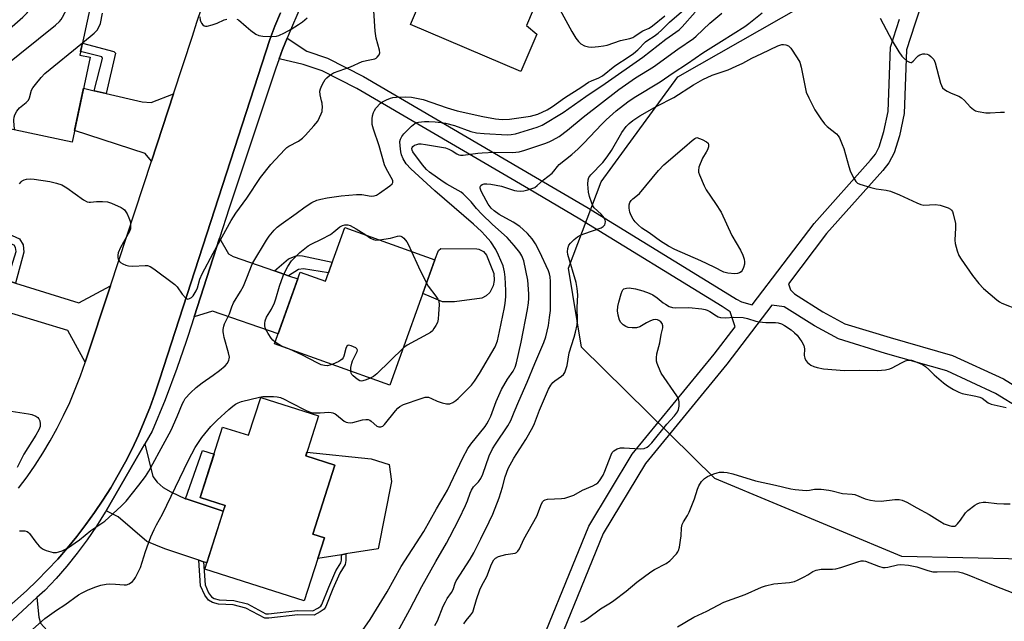
# Model space of a CAD drawing. Units: inches. Extents: x 1231770 to 1237770, y 557454 to 561454.
# Drawn here: x 1232701 to 1233029, y 557609 to 557809 of the extents above; entities that cross this region are included whole.
import ezdxf

# ---------------------------------------------------------------- set-up
doc = ezdxf.new("R2010")
doc.units = ezdxf.units.IN
doc.header["$MEASUREMENT"] = 0
for name, color, linetype in [('BLDG-Footprint', 5, 'Continuous'), ('CULTRL-Pad', 6, 'Continuous'), ('NTRL-Trees', 3, 'Continuous'), ('TRANS-Driveway', 251, 'Continuous'), ('TRANS-Non Street Sidewalk', 7, 'Continuous'), ('TRANS-Road', 130, 'Continuous'), ('TRANS-Street Sidewalk', 7, 'Continuous'), ('Undefined', 1, 'Continuous')]:
    doc.layers.add(name, color=color, linetype=linetype)

msp = doc.modelspace()

# ---------------------------------------------------------------- linework, layer by layer
at = {"layer": 'BLDG-Footprint'}
for points, elevation in [([(1232879.73, 557829.81), (1232870.14, 557807.31), (1232873.62, 557804.42), (1232868.3, 557791.92), (1232831.57, 557807.57), (1232839.11, 557825.28), (1232843.18, 557823.54), (1232851.06, 557842.03)], 473.33), ([(1232725.11, 557814.39), (1232721.5, 557797.43), (1232724.95, 557796.7), (1232718.94, 557768.44), (1232694.27, 557773.69), (1232696.26, 557783.06), (1232683.02, 557785.88), (1232688.58, 557812), (1232695.33, 557810.56), (1232697.4, 557820.28)], 468.94), ([(1232839.67, 557729.3), (1232824.71, 557687.51), (1232786.3, 557701.26), (1232794.84, 557725.12), (1232803.24, 557722.11), (1232809.66, 557740.04)], 476.14), ([(1232800.95, 557677.32), (1232796.69, 557663.98), (1232806.35, 557660.9), (1232799.04, 557637.96), (1232802.89, 557636.72), (1232796.21, 557615.77), (1232763.09, 557626.33), (1232769.85, 557647.5), (1232761.56, 557650.15), (1232769.03, 557673.59), (1232777.67, 557670.84), (1232781.69, 557683.46)], 477.87)]:
    msp.add_lwpolyline(points, close=True, dxfattribs=dict(at, elevation=elevation))
at = {"layer": 'CULTRL-Pad'}
for points in [[(1232844.02, 557715.25), (1232842.19, 557715.25), (1232835.65, 557718.07), (1232839.67, 557729.3), (1232840.83, 557732.4), (1232841.63, 557733.03), (1232853.59, 557732.95), (1232854.31, 557732.8), (1232855.82, 557732.08), (1232856.86, 557730.8), (1232859.33, 557724.66), (1232859.41, 557722.35), (1232859.09, 557720.59), (1232857.98, 557718.44), (1232856.7, 557717.32), (1232855.27, 557716.52), (1232846.17, 557715.33)], [(1232808.59, 557631.1), (1232800.69, 557629.82), (1232802.89, 557636.73), (1232799.04, 557637.96), (1232806.35, 557660.9), (1232796.69, 557663.98), (1232797.09, 557665.24), (1232818.5, 557663.06), (1232824.4, 557661.14), (1232825.19, 557655.48), (1232820.79, 557633.07), (1232810.06, 557631.34)]]:
    msp.add_lwpolyline(points, close=True, dxfattribs=at)
at = {"layer": 'NTRL-Trees'}
msp.add_lwpolyline([(1233043.99, 557636.99), (1233035.61, 557629.6), (1232995.11, 557630.51), (1232932.78, 557656.44), (1232888.44, 557700.19), (1232884.09, 557726.51), (1232895.01, 557755.18), (1232902.77, 557765.85), (1232920.49, 557790.22), (1232982.34, 557825.53), (1233011.72, 557835.64), (1233025.6, 557850.73), (1233043.34, 557851.19), (1233060.63, 557843), (1233065.18, 557829.8), (1233058.25, 557762.69), (1233059.72, 557712.86), (1233066.09, 557676.01), (1233058.81, 557650.07)], close=True, dxfattribs=at)
at = {"layer": 'TRANS-Driveway'}
for points in [[(1232726.3, 557785.56), (1232730.26, 557784.63), (1232742.25, 557781.84), (1232745.28, 557781.69), (1232752.71, 557784.58), (1232745.3, 557762.06), (1232743.29, 557764.62), (1232719.77, 557772.32), (1232722.76, 557786.38)], [(1232786.33, 557725.56), (1232790.91, 557723.98), (1232794.04, 557722.89), (1232787.49, 557704.59), (1232765.62, 557712.2), (1232759.54, 557710.3), (1232767.94, 557736.45), (1232770.92, 557731.31), (1232772.52, 557730.35)], [(1232697.29, 557722.36), (1232700.08, 557721.5), (1232721.2, 557714.97), (1232731.66, 557720.63), (1232723.3, 557695.21), (1232717.53, 557705.72), (1232691.11, 557713.71), (1232693.79, 557723.44)], [(1232756.71, 557649.74), (1232756.93, 557649.64), (1232769.25, 557645.64), (1232763.74, 557628.34), (1232762.62, 557628.71), (1232761.12, 557629.22), (1232749.75, 557633.05), (1232743.85, 557635.44), (1232734.28, 557643.74), (1232730.22, 557645.73), (1232743.16, 557668.06), (1232745.76, 557657.14), (1232747.2, 557655.22), (1232749.27, 557653.47), (1232751.82, 557652.03)], [(1232716.06, 557599.86), (1232718.33, 557597.36), (1232719.5, 557596.07), (1232705.51, 557583.26), (1232697.43, 557593.75), (1232693.76, 557596.62), (1232688.7, 557600), (1232699.2, 557609.4), (1232707.24, 557616.8), (1232707.8, 557610.34), (1232708.44, 557608.26)]]:
    msp.add_lwpolyline(points, close=True, dxfattribs=at)
at = {"layer": 'TRANS-Non Street Sidewalk'}
for points in [[(1233008.31, 557834.4), (1232999.38, 557807.68), (1232996.59, 557799.15), (1232995.87, 557777.94), (1232994.28, 557770.6), (1232992.52, 557764.86), (1232990.77, 557761.51), (1232988.7, 557758.95), (1232970.03, 557737.98), (1232957.32, 557721.32), (1232957.95, 557719.24), (1232959.31, 557717.96), (1232968.8, 557711.98), (1232976.13, 557707.99), (1232991.13, 557703.37), (1233011.94, 557697.46), (1233028.85, 557689.65), (1233045.92, 557679.12)], [(1232870.12, 557589.78), (1232890.88, 557640.55), (1232905.33, 557664.53), (1232932.63, 557697.85), (1232939.62, 557707), (1232937.93, 557711.98), (1232935.22, 557713.73), (1232887.85, 557742.84), (1232870.78, 557752.89), (1232813.67, 557786.31), (1232802.19, 557792.21), (1232795.81, 557794.29), (1232787.84, 557796.17), (1232788.99, 557799.29), (1232790.53, 557803.11), (1232797.04, 557798.69), (1232803.95, 557796.44), (1232815.87, 557790.31), (1232873.09, 557756.83), (1232890.2, 557746.76), (1232937.66, 557717.6), (1232940, 557716.21), (1232941.68, 557715.33), (1232945.2, 557714.32), (1232965.88, 557741.41), (1232984.59, 557762.44), (1232986.25, 557764.48), (1232987.52, 557766.91), (1232989.07, 557771.96), (1232990.51, 557778.6), (1232991.24, 557800.1), (1232994.27, 557809.37)], [(1233042.9, 557674.53), (1233026.25, 557684.8), (1233010.03, 557692.3), (1232989.57, 557698.1), (1232973.99, 557702.91), (1232966.02, 557707.24), (1232955.93, 557713.6), (1232951.82, 557714.13), (1232936.85, 557694.51), (1232909.74, 557661.41), (1232895.7, 557638.13), (1232875.12, 557587.8)]]:
    msp.add_lwpolyline(points, dxfattribs=at)
for points in [[(1232730.26, 557784.63), (1232726.3, 557785.56), (1232729.01, 557796.28), (1232728.77, 557796.84), (1232721.75, 557798.61), (1232722.34, 557801.38), (1232732.76, 557798.59), (1232733.4, 557798.11)], [(1232700.08, 557721.5), (1232697.29, 557722.36), (1232700.3, 557732.04), (1232700.14, 557733.39), (1232699.66, 557734.19), (1232697.03, 557735.16), (1232697.78, 557737.89), (1232701.4, 557736.28), (1232702.62, 557734.24), (1232702.91, 557731.8)], [(1232790.91, 557723.98), (1232786.33, 557725.56), (1232790.9, 557729.63), (1232793.54, 557730.59), (1232794.49, 557730.67), (1232795.61, 557730.59), (1232805.52, 557728.48), (1232804.24, 557724.91), (1232795.93, 557726.28), (1232794.25, 557726.04)], [(1232769.25, 557645.64), (1232756.93, 557649.64), (1232756.71, 557649.74), (1232762.35, 557665.75), (1232766.15, 557664.55), (1232761.56, 557650.15), (1232769.85, 557647.5)], [(1232761.12, 557629.22), (1232762.62, 557628.71), (1232763.16, 557621.08), (1232764.34, 557618.37), (1232765.35, 557617.04), (1232766.19, 557616.52), (1232767.91, 557616.12), (1232772.7, 557615.8), (1232777.31, 557614.69), (1232783.45, 557611.43), (1232784.28, 557611.43), (1232793.94, 557612.51), (1232799.08, 557612.43), (1232800.75, 557613.33), (1232801.71, 557613.99), (1232802.04, 557614.5), (1232804.39, 557620.3), (1232806.75, 557625.67), (1232808.41, 557628.4), (1232808.58, 557629.28), (1232808.59, 557631.1), (1232810.06, 557631.34), (1232810.05, 557629.14), (1232809.81, 557627.87), (1232808.05, 557624.99), (1232805.74, 557619.73), (1232803.35, 557613.83), (1232802.79, 557612.95), (1232801.51, 557612.07), (1232799.44, 557610.96), (1232794.01, 557611.04), (1232784.36, 557609.96), (1232783.09, 557609.96), (1232776.79, 557613.31), (1232772.48, 557614.35), (1232767.69, 557614.67), (1232765.62, 557615.14), (1232764.35, 557615.94), (1232763.07, 557617.62), (1232761.71, 557620.73)]]:
    msp.add_lwpolyline(points, close=True, dxfattribs=at)
at = {"layer": 'TRANS-Road'}
for points in [[(1232788.26, 557811.53, 0), (1232786.41, 557807.1, 0), (1232784.69, 557802.63, 0), (1232748, 557689.32, 0), (1232746.47, 557684.63, 0), (1232744.79, 557679.98, 0), (1232744.49, 557679.23, 0), (1232742.96, 557675.39, 0), (1232741, 557670.86, 0), (1232738.91, 557666.39, 0), (1232736.67, 557661.98, 0), (1232734.3, 557657.65, 0), (1232731.8, 557653.39, 0), (1232729.16, 557649.21, 0), (1232726.4, 557645.12, 0), (1232723.52, 557641.11, 0), (1232720.51, 557637.19, 0), (1232717.39, 557633.37, 0), (1232714.14, 557629.64, 0), (1232710.79, 557626.02, 0), (1232707.32, 557622.5, 0), (1232703.75, 557619.09, 0), (1232643.55, 557565.81, 0)], [(1232701.07, 557653.21, 0), (1232703.92, 557657.03, 0), (1232706.63, 557660.95, 0), (1232709.21, 557664.95, 0), (1232711.66, 557669.04, 0), (1232713.95, 557673.21, 0), (1232716.11, 557677.46, 0), (1232718.12, 557681.77, 0), (1232719.99, 557686.16, 0), (1232721.7, 557690.6, 0), (1232723.26, 557695.1, 0), (1232723.3, 557695.21, 0), (1232731.66, 557720.63, 0), (1232745.3, 557762.06, 0), (1232752.71, 557784.58, 0), (1232759.02, 557803.77, 0), (1232760.46, 557808.39, 0), (1232762.02, 557812.96, 0)]]:
    msp.add_polyline3d(points, dxfattribs=at)
at = {"layer": 'TRANS-Street Sidewalk'}
for points in [[(1232643.55, 557565.81), (1232703.75, 557619.09), (1232707.32, 557622.5), (1232710.79, 557626.02), (1232714.14, 557629.64), (1232717.39, 557633.37), (1232720.51, 557637.19), (1232723.52, 557641.11), (1232726.4, 557645.12), (1232729.16, 557649.21), (1232731.8, 557653.39), (1232734.3, 557657.65), (1232736.67, 557661.98), (1232738.91, 557666.39), (1232741, 557670.86), (1232742.96, 557675.39), (1232744.49, 557679.23), (1232744.79, 557679.98), (1232746.47, 557684.63), (1232748, 557689.32), (1232784.69, 557802.63), (1232786.41, 557807.1), (1232788.26, 557811.53)], [(1232794.41, 557812.16), (1232791.6, 557805.77), (1232790.53, 557803.11), (1232788.99, 557799.29), (1232787.84, 557796.17), (1232786.58, 557792.74), (1232771.15, 557746.45), (1232767.94, 557736.45), (1232759.54, 557710.3), (1232757.43, 557703.74), (1232756.85, 557702.03), (1232753.81, 557693.11), (1232749.85, 557682.6), (1232745.57, 557672.22), (1232743.16, 557668.06), (1232730.22, 557645.73), (1232729.92, 557645.21), (1232727, 557640.56), (1232723.9, 557636.02), (1232720.63, 557631.61), (1232717.19, 557627.33), (1232713.59, 557623.19), (1232709.82, 557619.18), (1232707.24, 557616.8), (1232699.2, 557609.4)]]:
    msp.add_lwpolyline(points, dxfattribs=at)
at = {"layer": 'Undefined'}
for points, elevation in [([(1232684.29, 557791.82), (1232689.17, 557799.05), (1232690.39, 557800.61), (1232691.43, 557801.49), (1232695.1, 557803.81), (1232696.29, 557804.64), (1232702.49, 557810.09), (1232703.98, 557811.5), (1232704.84, 557812.69), (1232707.92, 557818.04)], 466), ([(1232688.36, 557784.74), (1232688.85, 557786.91), (1232689.2, 557787.95), (1232689.84, 557789.11), (1232690.53, 557789.92), (1232691.68, 557790.73), (1232694.67, 557792.49), (1232695.87, 557793.35), (1232713.38, 557807.42), (1232714.71, 557808.6), (1232715.26, 557809.28), (1232715.72, 557810.03), (1232717.44, 557813.14), (1232718.24, 557814.72), (1232718.61, 557815.77)], 468), ([(1232701.39, 557754.55), (1232701.94, 557755.22), (1232702.35, 557755.58), (1232703.02, 557755.94), (1232703.8, 557756.13), (1232705.19, 557756.22), (1232706.33, 557756.16), (1232711.55, 557755.35), (1232713.73, 557754.81), (1232715.51, 557754.2), (1232717.2, 557753.28), (1232722.71, 557749.29), (1232723.95, 557748.62), (1232724.59, 557748.49), (1232725.08, 557748.48), (1232727.05, 557748.66), (1232729.01, 557748.71), (1232730.69, 557748.55), (1232732.06, 557748.15), (1232735.24, 557746.71), (1232735.94, 557746.24), (1232736.31, 557745.89), (1232737.2, 557744.59), (1232737.81, 557743.23), (1232738.2, 557742.11), (1232738.35, 557741.26), (1232738.39, 557740.42), (1232738.31, 557739.59), (1232738.01, 557738.71), (1232735.07, 557733.38), (1232734.3, 557731.59), (1232734.11, 557730.82), (1232734.12, 557730), (1232734.36, 557729.21), (1232734.65, 557728.75), (1232735.04, 557728.39), (1232735.77, 557727.96), (1232736.84, 557727.51), (1232737.67, 557727.28), (1232739.12, 557727.21), (1232743.22, 557727.41), (1232744.06, 557727.34), (1232744.86, 557727.05), (1232746.09, 557726.26), (1232753.07, 557721.09), (1232753.87, 557720.23), (1232755.55, 557717.83), (1232756.83, 557716.46), (1232757.41, 557716.18), (1232758.02, 557716.34), (1232758.63, 557716.76), (1232759.18, 557717.32), (1232760.2, 557718.92), (1232760.64, 557719.98), (1232761.47, 557722.86), (1232762.21, 557724.6), (1232765.83, 557731.51), (1232771.84, 557742.4), (1232773.41, 557744.82), (1232777.06, 557749.79), (1232781.62, 557756.71), (1232785.03, 557760.97), (1232789.71, 557766.03), (1232790.37, 557766.63), (1232791.05, 557767.12), (1232794.23, 557768.79), (1232795.6, 557769.81), (1232796.58, 557770.76), (1232799.42, 557773.85), (1232800.7, 557775.48), (1232801.83, 557777.82), (1232802.1, 557778.63), (1232802.19, 557779.17), (1232802.21, 557780), (1232802.1, 557781.4), (1232801.96, 557782.23), (1232801.44, 557784.22), (1232801.4, 557785.39), (1232801.61, 557786.2), (1232802.05, 557787.26), (1232802.68, 557788.55), (1232803.14, 557789.27), (1232803.7, 557789.88), (1232804.54, 557790.61), (1232805.93, 557791.52), (1232811.55, 557793.52), (1232815.49, 557795.28), (1232816.86, 557795.66), (1232819.64, 557796.22), (1232820.1, 557796.45), (1232820.49, 557796.76), (1232821.11, 557797.53), (1232821.32, 557798.23), (1232821.25, 557799.06), (1232820.17, 557803.11), (1232819.75, 557805.36), (1232819.37, 557812.18)], 472), ([(1232701.4, 557639.05), (1232703.16, 557639.02), (1232703.94, 557638.82), (1232704.38, 557638.51), (1232704.77, 557638.1), (1232706.89, 557635.22), (1232708.01, 557633.96), (1232709.03, 557633.06), (1232709.5, 557632.78), (1232710.31, 557632.46), (1232712.58, 557631.86), (1232713.7, 557631.82), (1232714.54, 557632.02), (1232715.64, 557632.41), (1232717.42, 557633.29), (1232721.35, 557636.07), (1232725.16, 557639.12), (1232729.81, 557642.31), (1232735.29, 557647.29), (1232736.92, 557648.97), (1232741.13, 557654.19), (1232743.31, 557657.15), (1232744.45, 557658.96), (1232749.95, 557668.94), (1232751.87, 557672.58), (1232753.93, 557677.1), (1232755.7, 557681.45), (1232756.09, 557682.26), (1232756.6, 557683.08), (1232758.35, 557685), (1232760.23, 557686.74), (1232762.18, 557688.3), (1232765.87, 557690.87), (1232768.01, 557692.46), (1232769.83, 557693.97), (1232770.61, 557694.81), (1232771.1, 557695.82), (1232771.24, 557696.35), (1232771.27, 557696.91), (1232771, 557698.33), (1232769.57, 557703.36), (1232769.26, 557704.72), (1232769.2, 557705.26), (1232769.24, 557706.08), (1232769.44, 557707.17), (1232769.67, 557707.97), (1232771.32, 557711.27), (1232772.11, 557713.64), (1232772.64, 557714.91), (1232774.98, 557718.75), (1232775.92, 557720.55), (1232777.31, 557723.8), (1232778.62, 557727.23), (1232779.1, 557728.27), (1232783.58, 557735.81), (1232784.56, 557737.17), (1232786.16, 557739.1), (1232787.16, 557740.09), (1232788.52, 557741.18), (1232793.5, 557744.71), (1232796.45, 557746.93), (1232798.74, 557748.31), (1232800.34, 557749.09), (1232801.66, 557749.47), (1232803.84, 557749.9), (1232808.43, 557750.53), (1232813.61, 557750.99), (1232815.33, 557751.02), (1232818.41, 557750.47), (1232819.47, 557750.52), (1232820.25, 557750.84), (1232821.24, 557751.47), (1232824.68, 557753.88), (1232825.49, 557754.61), (1232825.71, 557755.01), (1232825.63, 557755.69), (1232825.16, 557756.68), (1232823.48, 557759.65), (1232822.92, 557760.9), (1232821.14, 557767.17), (1232819.21, 557772.75), (1232818.83, 557774.32), (1232818.8, 557776.17), (1232818.95, 557777.25), (1232819.22, 557778.29), (1232819.58, 557779.03), (1232820.06, 557779.72), (1232821.55, 557781.41), (1232822.23, 557781.9), (1232823.51, 557782.54), (1232824.84, 557783.08), (1232825.67, 557783.29), (1232826.85, 557783.41), (1232829.84, 557783.5), (1232831.89, 557783.42), (1232834.11, 557783.02), (1232835.74, 557782.63), (1232843.76, 557779.83), (1232847.02, 557778.89), (1232855.58, 557776.99), (1232859.84, 557776.23), (1232862.06, 557776), (1232864.46, 557776.11), (1232871.49, 557777.07), (1232873.91, 557777.8), (1232877.01, 557779.21), (1232878.76, 557780.26), (1232882.76, 557783.19), (1232888.58, 557786.85), (1232890.83, 557788.37), (1232891.79, 557788.87), (1232894.19, 557789.9), (1232895.41, 557790.56), (1232899.51, 557793.82), (1232904.35, 557796.93), (1232905.75, 557797.91), (1232907.25, 557799.18), (1232909.73, 557801.82), (1232910.51, 557802.4), (1232912.68, 557803.72), (1232914.01, 557804.77), (1232915.07, 557805.71), (1232917.78, 557808.4), (1232923.23, 557813.11)], 474), ([(1232705.78, 557606.21), (1232709.82, 557609.85), (1232713.74, 557612.61), (1232716.5, 557614.38), (1232721.05, 557617.7), (1232722.26, 557618.42), (1232724.3, 557619.4), (1232726.77, 557620.39), (1232728.47, 557620.9), (1232730.21, 557621.27), (1232731.37, 557621.36), (1232733.42, 557621.31), (1232736.24, 557621.08), (1232737.02, 557621.11), (1232737.92, 557621.37), (1232739.04, 557622.18), (1232739.6, 557622.81), (1232740.04, 557623.53), (1232741.68, 557626.85), (1232743.39, 557632.18), (1232744.35, 557634.92), (1232745.18, 557637.08), (1232746.25, 557639.46), (1232747, 557640.99), (1232748.98, 557644.6), (1232757.69, 557662.52), (1232759.91, 557666.78), (1232762.11, 557670.16), (1232765.12, 557673.74), (1232767.25, 557675.85), (1232771.09, 557679.41), (1232772.41, 557680.56), (1232773.32, 557681.22), (1232774.19, 557681.69), (1232775.25, 557682.08), (1232781.26, 557683.58), (1232782.43, 557683.71), (1232784.82, 557683.8), (1232785.99, 557683.78), (1232787.12, 557683.66), (1232788.24, 557683.39), (1232789.55, 557682.83), (1232791.61, 557681.82), (1232796.78, 557679.07), (1232798.11, 557678.52), (1232798.94, 557678.38), (1232800.07, 557678.31), (1232801.5, 557678.31), (1232804.33, 557678.51), (1232805.16, 557678.47), (1232805.69, 557678.34), (1232806.44, 557678.02), (1232806.9, 557677.71), (1232809.48, 557675.59), (1232810.15, 557675.22), (1232810.65, 557675.07), (1232811.47, 557675.03), (1232812.3, 557675.11), (1232815.61, 557675.95), (1232816.71, 557676.09), (1232817.49, 557676.07), (1232817.98, 557675.9), (1232818.43, 557675.6), (1232820.36, 557673.91), (1232821.02, 557673.62), (1232821.68, 557673.61), (1232822.31, 557673.88), (1232822.9, 557674.44), (1232826.55, 557679.03), (1232827.33, 557679.9), (1232827.97, 557680.46), (1232829.25, 557681.09), (1232835.05, 557683.15), (1232836.42, 557683.54), (1232836.97, 557683.59), (1232837.51, 557683.51), (1232838.57, 557683.12), (1232840.39, 557682.22), (1232842.09, 557681.68), (1232843.53, 557681.34), (1232844.09, 557681.3), (1232844.63, 557681.37), (1232845.64, 557681.81), (1232846.59, 557682.42), (1232847.46, 557683.14), (1232851.79, 557687.59), (1232852.88, 557688.92), (1232854.47, 557691.38), (1232859.67, 557700.31), (1232860.47, 557702.35), (1232861.21, 557705.38), (1232862.86, 557713.35), (1232863.08, 557714.79), (1232863.27, 557717), (1232863.28, 557719.05), (1232863.09, 557723.52), (1232862.81, 557725.26), (1232862.33, 557727.26), (1232860.87, 557730.86), (1232859.97, 557732.69), (1232858.3, 557735.26), (1232856.44, 557737.4), (1232855.18, 557738.66), (1232852.53, 557741.09), (1232839.61, 557752.23), (1232831.64, 557759.56), (1232830.1, 557761.25), (1232829.1, 557762.91), (1232828.54, 557764.18), (1232828.3, 557765.27), (1232828.08, 557767.24), (1232828.04, 557768.63), (1232828.2, 557769.39), (1232828.62, 557770.32), (1232829.31, 557771.23), (1232831.86, 557773.77), (1232832.97, 557774.64), (1232833.61, 557774.93), (1232834.16, 557775.08), (1232836.17, 557775.32), (1232837.65, 557775.33), (1232839.73, 557775.19), (1232841.8, 557775.01), (1232843.21, 557774.78), (1232846.17, 557774.02), (1232851.65, 557771.99), (1232853.55, 557771.59), (1232856.09, 557771.34), (1232863.66, 557770.93), (1232865.1, 557770.94), (1232866.47, 557771.19), (1232873.72, 557773.4), (1232875.36, 557774.09), (1232882.33, 557778.35), (1232889.92, 557783.63), (1232896.37, 557787.94), (1232908.85, 557796.72), (1232916.54, 557802.7), (1232920.91, 557805.89), (1232921.95, 557806.89), (1232926.3, 557811.67)], 476), ([(1232722.37, 557801.54), (1232726.25, 557804.69), (1232727.25, 557805.73), (1232727.93, 557806.9), (1232728.35, 557807.9), (1232729, 557811.43)], 470), ([(1232814.79, 557604.8), (1232818.08, 557609.56), (1232820.28, 557613), (1232823.74, 557618.7), (1232828.44, 557627.17), (1232836.01, 557638.86), (1232840.17, 557646.37), (1232843.13, 557651.29), (1232843.81, 557652.57), (1232848.96, 557663.35), (1232850.58, 557666.43), (1232851.61, 557667.86), (1232856.34, 557673.73), (1232856.96, 557674.65), (1232857.52, 557675.66), (1232858.23, 557677.24), (1232860.05, 557682.12), (1232861.79, 557686.08), (1232863.83, 557689.58), (1232865.69, 557692.18), (1232866.36, 557693.56), (1232866.77, 557694.98), (1232868.41, 557701.9), (1232870.5, 557712.74), (1232870.81, 557715), (1232870.91, 557716.41), (1232870.91, 557717.86), (1232870.75, 557721.08), (1232870.6, 557722.53), (1232869.23, 557728.93), (1232868.63, 557730.55), (1232867.9, 557731.73), (1232866.03, 557734.05), (1232863.67, 557736.7), (1232858.84, 557741), (1232855.29, 557744.45), (1232853.5, 557746.33), (1232851.73, 557748.58), (1232849.07, 557751.23), (1232848.41, 557751.78), (1232847.45, 557752.4), (1232843.65, 557754.49), (1232842.47, 557755.23), (1232837.9, 557758.5), (1232836.88, 557759.36), (1232835.57, 557760.92), (1232832.34, 557765.24), (1232832.09, 557765.73), (1232831.98, 557766.31), (1232832.05, 557766.63), (1232832.28, 557767), (1232832.86, 557767.41), (1232833.6, 557767.68), (1232834.37, 557767.83), (1232835.11, 557767.86), (1232836.55, 557767.71), (1232841.24, 557766.91), (1232843.24, 557766.51), (1232844.33, 557766.13), (1232845.37, 557765.6), (1232846.96, 557764.57), (1232847.67, 557764.24), (1232848.21, 557764.14), (1232849.06, 557764.13), (1232853.94, 557764.77), (1232855.4, 557764.89), (1232859.5, 557765.07), (1232865.52, 557765.03), (1232867.74, 557765.24), (1232869.58, 557765.72), (1232876.3, 557768), (1232877.69, 557768.51), (1232878.85, 557769.05), (1232880.99, 557770.32), (1232883.83, 557772.38), (1232889.03, 557776.77), (1232900.91, 557786), (1232906.44, 557789.83), (1232912.36, 557793.51), (1232920.52, 557799.41), (1232925.73, 557803), (1232926.65, 557803.78), (1232931.16, 557808.06), (1232935.17, 557811.35)], 478), ([(1232827.38, 557605.48), (1232831.37, 557612.84), (1232835.26, 557620.46), (1232839.96, 557628.83), (1232843.52, 557634.97), (1232844.62, 557637.04), (1232847.69, 557643.01), (1232849.81, 557647.47), (1232850.49, 557649.08), (1232851.37, 557651.62), (1232851.82, 557652.6), (1232852.56, 557653.67), (1232854.22, 557655.4), (1232854.95, 557656.47), (1232855.57, 557657.94), (1232857.77, 557664.03), (1232858.88, 557666.37), (1232859.78, 557667.86), (1232863.9, 557674.01), (1232864.91, 557675.81), (1232866.08, 557678.52), (1232867.57, 557682.24), (1232870.39, 557688.5), (1232872.89, 557694.8), (1232875.89, 557701.7), (1232876.55, 557703.65), (1232877.47, 557707.42), (1232877.85, 557710.05), (1232878.08, 557712.39), (1232878.15, 557714.13), (1232878.17, 557718.51), (1232878.12, 557722.09), (1232878.02, 557723.57), (1232877.81, 557724.56), (1232877.45, 557725.59), (1232874.45, 557732.01), (1232873.12, 557734.58), (1232872.02, 557736.25), (1232870.5, 557738), (1232869.01, 557739.41), (1232867.89, 557740.34), (1232865.67, 557741.78), (1232861.08, 557744.34), (1232859.41, 557745.55), (1232858.35, 557746.5), (1232857.39, 557747.81), (1232855.26, 557751.66), (1232854.95, 557752.42), (1232854.76, 557753.16), (1232854.76, 557753.6), (1232854.92, 557753.96), (1232855.43, 557754.33), (1232856.11, 557754.56), (1232856.92, 557754.62), (1232858.32, 557754.51), (1232861.83, 557753.76), (1232866.11, 557752.39), (1232866.97, 557752.22), (1232868.12, 557752.14), (1232869.25, 557752.23), (1232870.62, 557752.55), (1232871.97, 557752.96), (1232872.9, 557753.4), (1232873.73, 557754), (1232875.82, 557755.86), (1232878.65, 557758.15), (1232879.22, 557758.76), (1232880.42, 557760.38), (1232881.01, 557760.97), (1232885.24, 557764.34), (1232887.39, 557766.25), (1232889.26, 557768.1), (1232895.18, 557774.44), (1232896.63, 557775.87), (1232900.02, 557778.88), (1232903.82, 557781.87), (1232905.95, 557783.28), (1232914.62, 557788.55), (1232918.96, 557791.53), (1232923.76, 557794.64), (1232928.82, 557798.2), (1232935.08, 557802.03), (1232942.76, 557806.98), (1232944.14, 557807.97), (1232948.55, 557811.46)], 480), ([(1232881.25, 557812.65), (1232885.25, 557805.23), (1232886.56, 557803.01), (1232887.46, 557801.91), (1232888.28, 557801.15), (1232889.46, 557800.53), (1232890.74, 557800.15), (1232891.87, 557800.09), (1232894.13, 557800.31), (1232895.81, 557800.54), (1232896.95, 557800.78), (1232901.45, 557802.27), (1232904.51, 557802.93), (1232905.55, 557803.29), (1232906.23, 557803.71), (1232907.92, 557804.98), (1232908.87, 557805.49), (1232910.96, 557806.42), (1232912.1, 557807.15), (1232916.23, 557810.52)], 472), ([(1232761.46, 557810.11), (1232761.56, 557809.02), (1232761.72, 557808.53), (1232761.98, 557808.08), (1232762.47, 557807.5), (1232762.86, 557807.22), (1232763.31, 557807.07), (1232763.83, 557807.08), (1232765.51, 557807.48), (1232767.18, 557808.04), (1232769.56, 557809.16), (1232770.37, 557809.44)], 470), ([(1232773.8, 557809.39), (1232774.27, 557809.14), (1232776.82, 557806.9), (1232778.41, 557805.63), (1232780.04, 557804.42), (1232781.02, 557803.9), (1232782.45, 557803.69), (1232785.44, 557803.66), (1232786.91, 557803.75), (1232787.73, 557803.97), (1232789.56, 557804.84), (1232791.88, 557806.07), (1232794.26, 557807.56), (1232795.64, 557808.53), (1232797.15, 557809.88)], 470), ([(1232987.82, 557809.77), (1232991.8, 557802.16), (1232994.06, 557798.5), (1232995.04, 557797.08), (1232995.62, 557796.46), (1232996.71, 557795.56), (1232997.6, 557795.02), (1232998.03, 557794.92), (1232998.27, 557794.99), (1232998.79, 557795.36), (1233000, 557796.75)], 480), ([(1232699.86, 557772.5), (1232699.69, 557773.75), (1232699.55, 557775.84), (1232699.6, 557776.71), (1232699.84, 557777.51), (1232700.56, 557778.75), (1232701.45, 557779.89), (1232703.64, 557781.67), (1232704.38, 557782.46), (1232704.72, 557783.23), (1232705.45, 557785.72), (1232705.89, 557786.48), (1232706.77, 557787.68), (1232708.61, 557790.02), (1232709.83, 557791.31), (1232722.37, 557801.54)], 470), ([(1232839.68, 557607.48), (1232840.51, 557609.13), (1232842.47, 557613.93), (1232843.15, 557615.4), (1232843.8, 557616.53), (1232845.21, 557618.52), (1232845.79, 557619.46), (1232846.44, 557621.62), (1232846.78, 557622.4), (1232851.36, 557629.64), (1232852.59, 557631.74), (1232854.97, 557636.37), (1232857.75, 557642.05), (1232858.89, 557644.59), (1232861.03, 557650.08), (1232862.14, 557653.63), (1232863.04, 557657.05), (1232864, 557659.76), (1232865.92, 557663.26), (1232869.95, 557669.45), (1232872.28, 557673.54), (1232872.83, 557674.83), (1232874.45, 557679.22), (1232877.44, 557686.19), (1232878.28, 557687.59), (1232878.95, 557688.43), (1232879.61, 557689), (1232881.79, 557690.54), (1232882.42, 557691.13), (1232882.85, 557691.77), (1232883.29, 557692.73), (1232883.64, 557694.08), (1232884.36, 557698.34), (1232886.06, 557703.51), (1232886.51, 557705.13), (1232887.04, 557707.61), (1232887.17, 557709.04), (1232887.01, 557713.42), (1232887.2, 557717.56), (1232887.06, 557719.74), (1232886.63, 557721.69), (1232883.86, 557731.01), (1232883.75, 557731.97), (1232883.91, 557733.08), (1232884.28, 557734.13), (1232884.74, 557734.81), (1232885.96, 557736), (1232887.1, 557736.87), (1232888.13, 557737.45), (1232889.19, 557737.92), (1232894.96, 557739.96), (1232895.71, 557740.35), (1232896.21, 557740.89), (1232896.35, 557741.32), (1232896.39, 557742.04), (1232896.29, 557742.52), (1232895.96, 557743.21), (1232894.97, 557744.51), (1232892.69, 557746.55), (1232892.22, 557747.26), (1232891.88, 557748.08), (1232891.13, 557750.35), (1232890.78, 557751.79), (1232890.54, 557754.48), (1232890.62, 557755.93), (1232890.89, 557756.62), (1232891.52, 557757.51), (1232895.5, 557761.68), (1232896.94, 557763.51), (1232898.44, 557765.66), (1232901.92, 557771.65), (1232903.37, 557773.67), (1232904.27, 557774.64), (1232905.53, 557775.67), (1232907.88, 557777.24), (1232913.47, 557780.43), (1232919.13, 557783.3), (1232925.75, 557787.58), (1232928.81, 557789.34), (1232931.91, 557790.71), (1232937.21, 557792.54), (1232939.96, 557793.71), (1232942.12, 557794.71), (1232945.17, 557796.36), (1232948.45, 557798), (1232953.81, 557800.55), (1232955.15, 557800.97), (1232955.67, 557800.97), (1232956.44, 557800.85), (1232957.38, 557800.46), (1232958.16, 557799.68), (1232960.27, 557796.56), (1232961.12, 557795.07), (1232961.59, 557793.36), (1232963, 557786.14), (1232963.27, 557785.05), (1232964.09, 557783.15), (1232966.08, 557779.17), (1232968.08, 557776.22), (1232969.33, 557774.57), (1232970.25, 557773.69), (1232973.27, 557771.25), (1232973.83, 557770.59), (1232974.26, 557769.84), (1232975.21, 557767.71), (1232975.73, 557766.34), (1232977.37, 557760.31), (1232977.83, 557758.89), (1232978.85, 557756.82), (1232979.74, 557755.38), (1232980.34, 557754.83), (1232981.1, 557754.47), (1232984.76, 557753.37), (1232986.47, 557752.95), (1232989.87, 557752.51), (1232991.27, 557752.1), (1232994.27, 557750.94), (1233000, 557748.26)], 482), ([(1233000, 557796.75), (1233000.5, 557797.21), (1233001.06, 557797.56), (1233002.08, 557797.88), (1233002.69, 557797.88), (1233003.53, 557797.72), (1233004.05, 557797.51), (1233004.74, 557797.01), (1233005.7, 557795.91), (1233006.18, 557794.89), (1233007.97, 557788.08), (1233008.24, 557787.26), (1233008.63, 557786.54), (1233009.22, 557785.99), (1233010.19, 557785.41), (1233011.51, 557784.77), (1233013.98, 557783.76), (1233014.93, 557783.2), (1233015.92, 557782.35), (1233017.82, 557780.15), (1233018.9, 557779.28), (1233019.61, 557778.88), (1233020.41, 557778.61), (1233023, 557778.22), (1233024.44, 557778.18), (1233027.87, 557778.47), (1233029.27, 557778.42)], 480), ([(1233000, 557748.26), (1233001.35, 557747.7), (1233002.42, 557747.49), (1233006.14, 557747.65), (1233007.76, 557747.49), (1233008.85, 557747.18), (1233010.48, 557746.55), (1233011.22, 557746.17), (1233011.62, 557745.83), (1233011.91, 557745.38), (1233012.19, 557744.58), (1233012.87, 557741.39), (1233012.92, 557739.94), (1233012.75, 557735.86), (1233012.82, 557734.72), (1233013.42, 557732.27), (1233014.02, 557730.69), (1233014.81, 557729.43), (1233018.54, 557724.02), (1233020.68, 557721.33), (1233022.26, 557719.69), (1233026.69, 557715.95), (1233027.61, 557715.26), (1233028.37, 557714.84), (1233033.94, 557712.64)], 482), ([(1232786.52, 557701.88), (1232785.7, 557702.55), (1232785.13, 557703.2), (1232784.18, 557704.7), (1232783.33, 557706.26), (1232783.02, 557707.33), (1232783.04, 557708.12), (1232783.15, 557708.93), (1232783.58, 557710.22), (1232785.34, 557712.86), (1232786.3, 557714.96), (1232786.78, 557716.33), (1232787.92, 557720.5), (1232789.2, 557723.98), (1232790.03, 557725.78), (1232790.69, 557727.03), (1232791.93, 557728.91), (1232794.68, 557731.68), (1232797.44, 557733.9), (1232798.45, 557734.48), (1232801.88, 557736.14), (1232804.88, 557737.75), (1232806.05, 557738.55), (1232808.01, 557740.2), (1232808.94, 557740.73), (1232809.66, 557740.92), (1232810.15, 557740.95), (1232810.66, 557740.9), (1232811.44, 557740.65), (1232813.49, 557739.59), (1232816.65, 557737.54)], 476), ([(1232816.65, 557737.54), (1232818.24, 557736.49), (1232819.21, 557735.99), (1232820.01, 557735.85), (1232821.21, 557735.91)], 476), ([(1232821.21, 557735.91), (1232824.9, 557736.44), (1232827.2, 557737.19), (1232827.92, 557737.25), (1232828.36, 557737.17), (1232828.75, 557736.96), (1232829.28, 557736.5), (1232830.27, 557735.25), (1232830.85, 557734.27), (1232831.86, 557732.09)], 476), ([(1232831.86, 557732.09), (1232834.23, 557726.93), (1232836.87, 557721.47)], 476), ([(1232836.87, 557721.47), (1232837.47, 557720.52), (1232840.02, 557717.16), (1232840.62, 557716.21), (1232840.94, 557715.46), (1232841.06, 557714.31), (1232840.91, 557711.31), (1232840.76, 557709.52), (1232840.49, 557708.39), (1232839.97, 557707.35), (1232839.36, 557706.36), (1232838.83, 557705.68), (1232838.18, 557705.12), (1232837.19, 557704.51), (1232830.47, 557700.85), (1232829.17, 557699.97)], 476), ([(1232849.25, 557608.09), (1232850.05, 557609.23), (1232851.63, 557611.12), (1232852.24, 557612), (1232852.56, 557612.77), (1232853.55, 557616.23), (1232854.61, 557619.41), (1232855.28, 557620.87), (1232856.93, 557623.84), (1232858.53, 557627.97), (1232859.27, 557629.44), (1232859.78, 557629.98), (1232860.78, 557630.47), (1232863.31, 557631.16), (1232866.41, 557631.64), (1232866.82, 557631.8), (1232867.3, 557632.23), (1232867.83, 557633.08), (1232869.27, 557636.25), (1232873.55, 557643.87), (1232875.17, 557648.02), (1232875.58, 557648.76), (1232875.93, 557649.13), (1232876.35, 557649.38), (1232877.14, 557649.57), (1232881.76, 557649.77), (1232882.89, 557649.97), (1232884.55, 557650.42), (1232885.87, 557650.92), (1232888.78, 557652.55), (1232892.22, 557654.01), (1232893.24, 557654.54), (1232893.87, 557655.07), (1232894.42, 557655.69), (1232895.68, 557657.52), (1232896.26, 557658.85), (1232898.31, 557664.35), (1232898.71, 557665.11), (1232899.24, 557665.7), (1232900.36, 557666.38), (1232901.43, 557666.64), (1232902.61, 557666.64), (1232907.99, 557666.34), (1232909.32, 557666.5), (1232910.27, 557666.84), (1232910.91, 557667.33), (1232911.87, 557668.35), (1232916.86, 557674.52), (1232919.39, 557677.29), (1232920.42, 557678.67), (1232920.75, 557679.43), (1232920.92, 557680.56), (1232920.93, 557682), (1232920.7, 557683.06), (1232920.19, 557683.96), (1232915, 557691.52), (1232914.03, 557693.64), (1232913.64, 557694.72), (1232913.44, 557695.55), (1232913.41, 557696.63), (1232913.56, 557697.99), (1232914.51, 557701.66), (1232914.95, 557704.39), (1232915.52, 557706.59), (1232915.53, 557707.34), (1232915.34, 557708.04), (1232914.87, 557708.64), (1232914.22, 557709.1), (1232913.74, 557709.31), (1232913.05, 557709.38), (1232912.26, 557709.24), (1232911.44, 557708.92), (1232910.1, 557708.27), (1232907.84, 557706.96), (1232906.78, 557706.65), (1232905.35, 557706.59), (1232903.94, 557706.75), (1232903.2, 557707.05), (1232902.32, 557707.67), (1232901.56, 557708.43), (1232901.14, 557709.15), (1232900.65, 557710.82), (1232900.48, 557712.26), (1232900.55, 557713.69), (1232900.84, 557715.12), (1232901.65, 557717.98), (1232901.96, 557718.78), (1232902.24, 557719.24), (1232902.57, 557719.56), (1232902.97, 557719.77), (1232903.46, 557719.88), (1232904.26, 557719.89), (1232906.45, 557719.61), (1232908.83, 557718.94), (1232910.94, 557718.15), (1232912.21, 557717.56), (1232913.64, 557716.62), (1232915.67, 557714.99), (1232916.4, 557714.49), (1232917.67, 557713.78), (1232918.71, 557713.42), (1232919.8, 557713.33), (1232924.18, 557713.43), (1232928.45, 557712.99), (1232929.56, 557712.76), (1232930.27, 557712.49), (1232931.17, 557712.02), (1232933.37, 557710.57), (1232933.88, 557710.33), (1232934.7, 557710.11), (1232936.42, 557709.95), (1232939.17, 557710.2), (1232942.28, 557710.04), (1232943.67, 557709.78), (1232946.45, 557708.89), (1232947.56, 557708.64), (1232949.75, 557708.41), (1232953.03, 557708.44), (1232953.9, 557708.3), (1232955.03, 557707.97), (1232956.06, 557707.43), (1232958.23, 557705.91), (1232959.39, 557705.01), (1232960.22, 557704.18), (1232961.78, 557702), (1232962.48, 557700.73), (1232962.66, 557699.66), (1232962.6, 557697.37), (1232962.77, 557696.54), (1232963.11, 557695.76), (1232963.65, 557695.1), (1232964.8, 557694.23), (1232965.82, 557693.7), (1232966.85, 557693.39), (1232969.03, 557693), (1232976, 557692.43), (1232981.03, 557692.52), (1232986.97, 557692.4), (1232989.6, 557692.67), (1232991.02, 557692.97), (1232991.82, 557693.32), (1232994.93, 557695.01), (1232996.25, 557695.6), (1232997.06, 557695.85), (1232997.61, 557695.91), (1232998.25, 557695.85), (1232998.98, 557695.64), (1233000, 557695.21)], 484), ([(1232791.22, 557699.5), (1232788.56, 557700.57), (1232786.52, 557701.88)], 476), ([(1232805.44, 557694.41), (1232804.72, 557694.15), (1232803.91, 557694.01), (1232802.87, 557694.09), (1232801.85, 557694.33), (1232800.48, 557694.93), (1232795.58, 557697.47), (1232791.22, 557699.5)], 476), ([(1232811.66, 557692.18), (1232811.71, 557693.4), (1232811.97, 557694.81), (1232812.29, 557695.63), (1232813.6, 557698.28), (1232813.79, 557698.78), (1232813.86, 557699.24), (1232813.71, 557699.62), (1232813.36, 557699.93), (1232811.84, 557700.64), (1232811.33, 557700.79), (1232810.87, 557700.82), (1232810.67, 557700.76), (1232810.37, 557700.47), (1232810.06, 557699.75), (1232809.33, 557697.18), (1232809.11, 557696.65), (1232808.8, 557696.2), (1232808.39, 557695.85), (1232807.66, 557695.42), (1232805.44, 557694.41)], 476), ([(1232829.17, 557699.97), (1232820.34, 557691.33), (1232819.21, 557690.39), (1232818.17, 557689.85)], 476), ([(1233000, 557695.21), (1233001.88, 557694.39), (1233002.96, 557693.76), (1233004.03, 557692.8), (1233005.8, 557690.98), (1233008.92, 557688.34), (1233010.3, 557687.28), (1233012.28, 557686.12), (1233014.05, 557685.2), (1233015.11, 557684.79), (1233019.64, 557683.91), (1233021.03, 557683.54), (1233021.76, 557683.16), (1233023.74, 557681.69), (1233024.82, 557681.17), (1233029.81, 557680.08)], 484), ([(1232818.17, 557689.85), (1232816.82, 557689.3), (1232815.72, 557688.95), (1232815.19, 557688.88), (1232814.69, 557688.96), (1232813.75, 557689.51), (1232812.44, 557690.63), (1232812.07, 557691.05), (1232811.8, 557691.51), (1232811.66, 557692.18)], 476), ([(1232698.6, 557678.87), (1232704.38, 557677.97), (1232705.52, 557677.73), (1232706.81, 557677.17), (1232707.49, 557676.72), (1232707.87, 557676.37), (1232708.22, 557675.69), (1232708.35, 557674.62), (1232708.27, 557673.79), (1232707.89, 557672.69), (1232706.91, 557670.85), (1232702.91, 557664.59), (1232700.65, 557660.16)], 474), ([(1232888.22, 557608.68), (1232889.26, 557609.07), (1232890.49, 557609.83), (1232894.79, 557613.02), (1232898.11, 557615.06), (1232899.26, 557615.86), (1232903.27, 557618.92), (1232906.86, 557621.95), (1232911.51, 557625.44), (1232912.76, 557626.19), (1232916.6, 557628.15), (1232917.9, 557629.06), (1232920.05, 557631.33), (1232920.53, 557632.01), (1232920.77, 557632.51), (1232921.05, 557633.62), (1232921.4, 557635.95), (1232921.57, 557637.41), (1232921.73, 557640), (1232921.92, 557641.11), (1232922.36, 557642.08), (1232923.78, 557644.18), (1232924.31, 557645.24), (1232926.07, 557649.7), (1232927.07, 557652.95), (1232927.49, 557653.99), (1232928.44, 557655.45), (1232929.4, 557656.51), (1232930.37, 557657.09), (1232932.48, 557658), (1232933.57, 557658.37), (1232934.41, 557658.53), (1232935.85, 557658.59), (1232936.96, 557658.48), (1232938.83, 557658.02), (1232946.34, 557655.65), (1232953.03, 557654.26), (1232958.11, 557653), (1232959.54, 557652.8), (1232963.25, 557652.52), (1232964.37, 557652.56), (1232965.97, 557652.89), (1232966.75, 557652.94), (1232968.18, 557652.87), (1232970.77, 557652.58), (1232971.91, 557652.37), (1232975.32, 557651.51), (1232978.58, 557651.28), (1232979.38, 557651.16), (1232982.9, 557649.72), (1232984.6, 557649.29), (1232986.07, 557649.05), (1232988.13, 557648.91), (1232992.74, 557649.47), (1232994.17, 557649.47), (1232995.21, 557649.2), (1232996.71, 557648.57), (1233000, 557646.68)], 486), ([(1233000, 557646.68), (1233004.15, 557644.53), (1233007.66, 557642.25), (1233009.18, 557641.39), (1233010.84, 557640.78), (1233011.58, 557640.62), (1233012.3, 557640.57), (1233012.65, 557640.63), (1233013.03, 557640.81), (1233013.6, 557641.32), (1233014.62, 557642.64), (1233016.2, 557645), (1233016.98, 557645.84), (1233019.36, 557647.58), (1233020.12, 557648.02), (1233020.94, 557648.32), (1233022.1, 557648.54), (1233022.99, 557648.59), (1233026.67, 557648.13), (1233029.03, 557648.01), (1233031.1, 557648)], 486), ([(1232920.37, 557607.13), (1232925.81, 557610.33), (1232930.21, 557612.34), (1232935.86, 557615.34), (1232942.9, 557617.85), (1232948.33, 557620.25), (1232949.7, 557620.75), (1232952.46, 557621.39), (1232957.65, 557621.86), (1232959.3, 557622.2), (1232960.38, 557622.65), (1232962.52, 557623.71), (1232963.82, 557624.43), (1232965.48, 557625.49), (1232966.51, 557625.94), (1232968.21, 557626.24), (1232971.93, 557626.27), (1232973.07, 557626.4), (1232974.76, 557626.88), (1232980.37, 557628.74), (1232981.49, 557629.03), (1232982.31, 557629.09), (1232982.95, 557628.97), (1232987.31, 557627.26), (1232988.69, 557626.88), (1232989.56, 557626.88), (1232990.44, 557626.99), (1232993.58, 557627.7), (1232994.71, 557627.84), (1232997.27, 557627.61), (1233000, 557627.11)], 488), ([(1233000, 557627.11), (1233003.76, 557625.81), (1233005.39, 557625.44), (1233006.8, 557625.37), (1233012.74, 557625.52), (1233013.9, 557625.4), (1233015.28, 557625.06), (1233017.39, 557624.31), (1233026.05, 557620.73), (1233036.54, 557616.61)], 488)]:
    msp.add_lwpolyline(points, dxfattribs=dict(at, elevation=elevation))
at = {"layer": 'Undefined', "elevation": 484}
msp.add_lwpolyline([(1232939.47, 557724.61), (1232937.1, 557724.78), (1232935.86, 557725.14), (1232932.64, 557726.86), (1232928.22, 557728.96), (1232919.47, 557732.71), (1232917.42, 557733.81), (1232914.71, 557735.52), (1232910.98, 557738.2), (1232908.56, 557739.85), (1232907.26, 557740.89), (1232906.32, 557741.86), (1232905.67, 557742.76), (1232904.93, 557744.05), (1232904.52, 557745.12), (1232904.31, 557746.49), (1232904.3, 557747.56), (1232904.51, 557748.32), (1232904.97, 557748.99), (1232905.57, 557749.55), (1232907.1, 557750.76), (1232907.71, 557751.38), (1232914.09, 557758.95), (1232915.85, 557760.91), (1232922.78, 557766.73), (1232925.28, 557768.96), (1232926.15, 557769.62), (1232926.88, 557770.03), (1232928.6, 557769.28), (1232930.05, 557768.53), (1232930.6, 557768.05), (1232930.76, 557767.64), (1232930.7, 557766.9), (1232930.37, 557765.85), (1232929.98, 557765.09), (1232928.75, 557763.14), (1232927.53, 557760.08), (1232927.34, 557758.96), (1232927.42, 557758.42), (1232927.68, 557757.61), (1232929.32, 557753.85), (1232929.97, 557752.54), (1232933.1, 557747.98), (1232934.89, 557745.08), (1232938.47, 557737.39), (1232941.4, 557732.43), (1232942.1, 557730.81), (1232942.6, 557729.45), (1232942.75, 557728.62), (1232942.67, 557727.79), (1232942.38, 557726.7), (1232941.94, 557725.69), (1232941.63, 557725.27), (1232941.04, 557724.89), (1232940.34, 557724.67)], close=True, dxfattribs=at)

doc.saveas('drawing.dxf')
